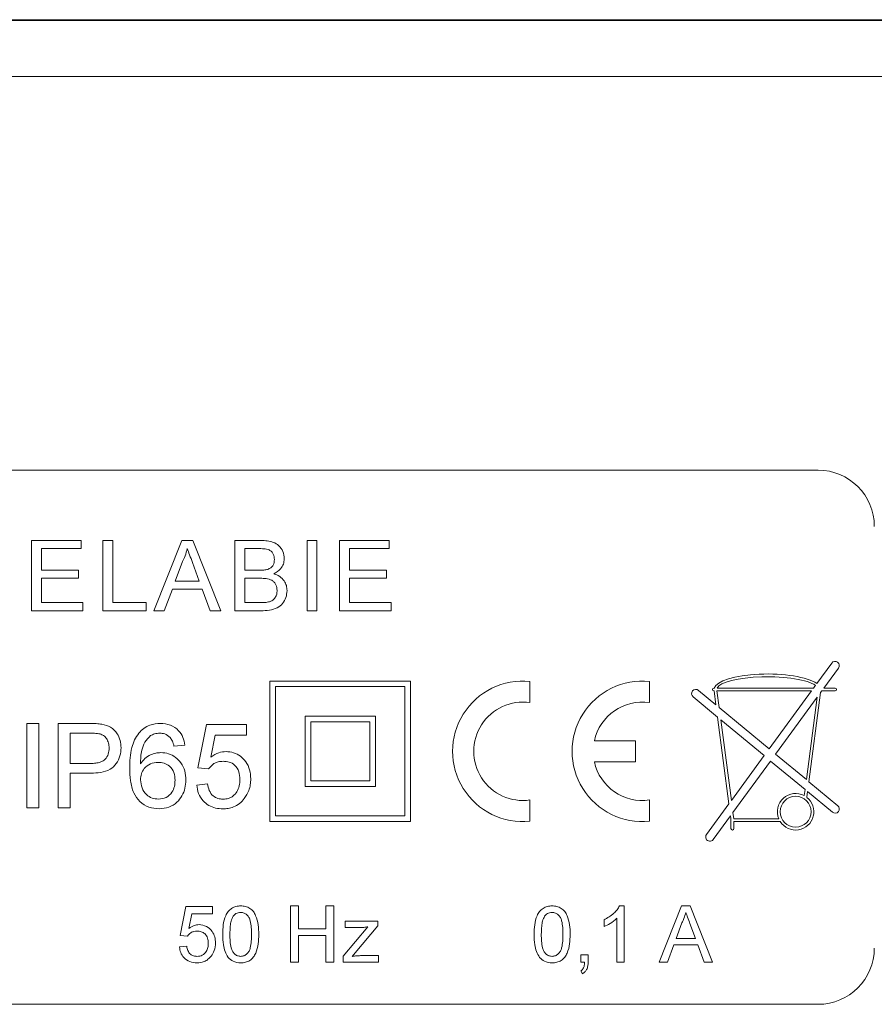
# Model space of a CAD drawing. Units: millimetres. Extents: x -356 to 649, y -556 to 828.
# Drawn here: x 521 to 552, y -25 to 10 of the extents above; entities that cross this region are included whole.
import ezdxf

# ---------------------------------------------------------------- set-up
doc = ezdxf.new("R2010")
doc.units = ezdxf.units.MM

msp = doc.modelspace()

# ---------------------------------------------------------------- linework, layer by layer
at = {"color": 7, "linetype": 'Continuous', "lineweight": 18}
for p, q in [((478.217, 9.842), (575.266, 9.842)), ((478.242, 9.817), (575.242, 9.817)), ((575.242, 7.817), (478.242, 7.817)), ((549.742, -6.183), (503.742, -6.183)), ((521.761, -11.183), (521.761, -8.683)), ((521.761, -8.683), (523.524, -8.683)), ((523.524, -8.683), (523.524, -8.971)), ((524.299, -11.183), (524.299, -8.683)), ((524.299, -8.683), (524.652, -8.683)), ((524.652, -8.683), (524.652, -10.894)), ((526.111, -11.183), (527.104, -8.683)), ((527.104, -8.683), (527.501, -8.683)), ((527.501, -8.683), (528.494, -11.183)), ((528.992, -11.183), (528.992, -8.683)), ((528.992, -8.683), (529.928, -8.683)), ((531.562, -11.183), (531.562, -8.683)), ((531.562, -8.683), (531.915, -8.683)), ((531.915, -8.683), (531.915, -11.183)), ((532.722, -11.183), (532.722, -8.683)), ((532.722, -8.683), (534.485, -8.683)), ((534.485, -8.683), (534.485, -8.971)), ((523.524, -8.971), (522.113, -8.971)), ((522.113, -8.971), (522.113, -9.74)), ((529.82, -8.971), (529.344, -8.971)), ((529.344, -8.971), (529.344, -9.74)), ((534.485, -8.971), (533.075, -8.971)), ((533.075, -8.971), (533.075, -9.74)), ((527.132, -9.433), (526.876, -10.125)), ((522.113, -9.74), (523.427, -9.74)), ((523.427, -9.74), (523.427, -10.029)), ((527.729, -10.125), (527.486, -9.468)), ((529.344, -9.74), (529.859, -9.74)), ((533.075, -9.74), (534.389, -9.74)), ((534.389, -9.74), (534.389, -10.029)), ((523.427, -10.029), (522.113, -10.029)), ((522.113, -10.029), (522.113, -10.894)), ((526.876, -10.125), (527.729, -10.125)), ((529.344, -10.029), (529.344, -10.894)), ((529.895, -10.029), (529.344, -10.029)), ((534.389, -10.029), (533.075, -10.029)), ((533.075, -10.029), (533.075, -10.894)), ((526.77, -10.413), (526.485, -11.183)), ((527.835, -10.413), (526.77, -10.413)), ((528.12, -11.183), (527.835, -10.413)), ((523.588, -11.183), (521.761, -11.183)), ((522.113, -10.894), (523.588, -10.894)), ((523.588, -10.894), (523.588, -11.183)), ((525.838, -11.183), (524.299, -11.183)), ((524.652, -10.894), (525.838, -10.894)), ((525.838, -10.894), (525.838, -11.183)), ((526.485, -11.183), (526.111, -11.183)), ((528.494, -11.183), (528.12, -11.183)), ((529.93, -11.183), (528.992, -11.183)), ((529.344, -10.894), (529.936, -10.894)), ((531.915, -11.183), (531.562, -11.183)), ((534.549, -11.183), (532.722, -11.183)), ((533.075, -10.894), (534.549, -10.894)), ((534.549, -10.894), (534.549, -11.183)), ((549.697, -13.769), (550.226, -13.044)), ((550.468, -13.221), (549.949, -13.933)), ((530.242, -13.683), (530.242, -18.683)), ((530.242, -13.683), (535.242, -13.683)), ((530.442, -13.883), (535.042, -13.883)), ((530.442, -13.883), (530.442, -18.483)), ((535.042, -13.883), (535.042, -18.483)), ((535.242, -13.683), (535.242, -18.683)), ((539.492, -13.695), (539.492, -14.451)), ((543.742, -13.695), (543.742, -14.451)), ((546.044, -13.933), (546.036, -13.933)), ((546.148, -13.933), (549.577, -13.933)), ((549.577, -13.933), (549.648, -13.836)), ((549.949, -13.933), (550.347, -13.933)), ((545.296, -14.248), (546.166, -14.968)), ((546.108, -14.531), (545.487, -14.017)), ((546.036, -14.033), (546.043, -14.033)), ((546.108, -14.531), (546.043, -14.033)), ((546.143, -14.033), (549.504, -14.033)), ((546.221, -14.624), (546.143, -14.033)), ((547.998, -16.094), (549.504, -14.033)), ((549.71, -14.259), (548.23, -16.286)), ((549.71, -14.259), (549.324, -17.191)), ((549.833, -14.091), (549.415, -17.267)), ((549.833, -14.091), (549.876, -14.033)), ((550.347, -14.033), (549.876, -14.033)), ((547.998, -16.094), (546.221, -14.624)), ((531.492, -14.933), (531.492, -17.433)), ((531.492, -14.933), (533.992, -14.933)), ((533.992, -14.933), (533.992, -17.433)), ((546.571, -18.048), (546.166, -14.968)), ((521.599, -18.191), (521.599, -15.191)), ((521.599, -15.191), (522.022, -15.191)), ((522.022, -15.191), (522.022, -18.191)), ((522.714, -18.191), (522.714, -15.191)), ((522.714, -15.191), (523.816, -15.191)), ((527.676, -16.768), (527.983, -15.23)), ((527.983, -15.23), (529.406, -15.23)), ((529.406, -15.23), (529.406, -15.614)), ((531.692, -15.133), (533.792, -15.133)), ((531.692, -15.133), (531.692, -17.233)), ((533.792, -15.133), (533.792, -17.233)), ((546.279, -15.061), (547.821, -16.337)), ((546.657, -17.931), (546.279, -15.061)), ((523.854, -15.538), (523.137, -15.538)), ((523.137, -15.538), (523.137, -16.614)), ((528.298, -15.614), (528.145, -16.392)), ((529.406, -15.614), (528.298, -15.614)), ((527.214, -15.961), (526.829, -15.999)), ((541.782, -15.808), (543.242, -15.808)), ((543.242, -15.808), (543.242, -16.558)), ((546.657, -17.931), (547.821, -16.337)), ((549.324, -17.191), (548.23, -16.286)), ((523.137, -16.614), (523.861, -16.614)), ((528.06, -16.807), (527.676, -16.768)), ((543.242, -16.558), (541.782, -16.558)), ((548.052, -16.529), (546.713, -18.362)), ((548.052, -16.529), (549.278, -17.542)), ((523.872, -16.961), (523.137, -16.961)), ((523.137, -16.961), (523.137, -18.191)), ((527.637, -17.384), (528.022, -17.345)), ((531.492, -17.433), (533.992, -17.433)), ((531.692, -17.233), (533.792, -17.233)), ((550.443, -18.117), (549.415, -17.267)), ((549.278, -17.542), (549.249, -17.76)), ((549.369, -17.618), (549.342, -17.82)), ((549.369, -17.618), (550.252, -18.348)), ((522.022, -18.191), (521.599, -18.191)), ((523.137, -18.191), (522.714, -18.191)), ((539.492, -17.915), (539.492, -18.67)), ((543.742, -17.915), (543.742, -18.67)), ((545.77, -19.144), (546.571, -18.048)), ((530.442, -18.483), (535.042, -18.483)), ((546.628, -18.479), (546.013, -19.321)), ((546.642, -18.583), (546.628, -18.479)), ((546.742, -18.583), (546.713, -18.362)), ((530.242, -18.683), (535.242, -18.683)), ((546.642, -18.583), (546.642, -18.933)), ((548.342, -18.583), (546.742, -18.583)), ((546.742, -18.933), (546.742, -18.683)), ((548.394, -18.683), (546.742, -18.683)), ((527.049, -22.734), (527.254, -21.708)), ((527.254, -21.708), (528.203, -21.708)), ((528.203, -21.708), (528.203, -21.965)), ((530.972, -21.683), (531.254, -21.683)), ((530.972, -23.683), (530.972, -21.683)), ((531.254, -21.683), (531.254, -22.503)), ((532.229, -22.503), (532.229, -21.683)), ((532.229, -21.683), (532.511, -21.683)), ((532.511, -21.683), (532.511, -23.683)), ((542.679, -21.683), (542.844, -21.683)), ((542.844, -21.683), (542.844, -23.683)), ((544.083, -23.683), (544.877, -21.683)), ((544.877, -21.683), (545.195, -21.683)), ((545.195, -21.683), (545.99, -23.683)), ((527.464, -21.965), (527.362, -22.483)), ((528.203, -21.965), (527.464, -21.965)), ((532.924, -22.452), (532.924, -22.221)), ((532.924, -22.221), (534.078, -22.221)), ((534.078, -22.395), (533.278, -23.346)), ((534.078, -22.221), (534.078, -22.395)), ((542.126, -22.419), (542.126, -22.183)), ((542.588, -23.683), (542.588, -22.124)), ((544.9, -22.283), (544.695, -22.836)), ((545.378, -22.836), (545.183, -22.311)), ((527.306, -22.76), (527.049, -22.734)), ((531.254, -22.503), (532.229, -22.503)), ((532.229, -22.734), (531.254, -22.734)), ((531.254, -22.734), (531.254, -23.683)), ((532.229, -23.683), (532.229, -22.734)), ((532.847, -23.465), (533.721, -22.426)), ((533.467, -22.452), (532.924, -22.452)), ((544.61, -23.067), (544.383, -23.683)), ((545.463, -23.067), (544.61, -23.067)), ((544.695, -22.836), (545.378, -22.836)), ((545.69, -23.683), (545.463, -23.067)), ((527.024, -23.144), (527.28, -23.118)), ((532.847, -23.683), (532.847, -23.465)), ((533.278, -23.346), (533.167, -23.477)), ((533.463, -23.452), (534.103, -23.452)), ((534.103, -23.452), (534.103, -23.683)), ((541.306, -23.683), (541.306, -23.426)), ((541.306, -23.426), (541.562, -23.426)), ((541.562, -23.426), (541.562, -23.683)), ((531.254, -23.683), (530.972, -23.683)), ((532.511, -23.683), (532.229, -23.683)), ((534.103, -23.683), (532.847, -23.683)), ((541.433, -23.683), (541.306, -23.683)), ((542.844, -23.683), (542.588, -23.683)), ((544.383, -23.683), (544.083, -23.683)), ((545.99, -23.683), (545.69, -23.683)), ((541.357, -24.093), (541.306, -23.99)), ((503.742, -25.183), (549.742, -25.183))]:
    msp.add_line(p, q, dxfattribs=at)
msp.add_circle((548.942, -18.333), 0.55, dxfattribs=at)
for centre, radius, start, end in [((549.742, -8.183), 2, 0, 90), ((550.347, -13.133), 0.15, 323.8546, 143.8546), ((539.242, -16.183), 2.5, 84.2608, 275.7392), ((543.492, -16.183), 2.5, 84.2608, 275.7392), ((545.392, -14.133), 0.15, 50.3975, 230.3975), ((546.036, -13.983), 0.05, 90, 270), ((550.347, -13.983), 0.05, 270, 90), ((539.242, -16.183), 1.75, 81.7868, 278.2132), ((543.492, -16.183), 1.75, 81.7868, 167.6264), ((543.492, -16.183), 1.75, 192.3736, 278.2132), ((548.942, -18.333), 0.65, 61.7711, 202.6199), ((548.942, -18.333), 0.65, 212.579, 51.9831), ((550.347, -18.233), 0.15, 230.3975, 50.3975), ((545.892, -19.233), 0.15, 143.8546, 323.8546), ((546.692, -18.933), 0.05, 180, 0), ((549.742, -23.183), 2, 270, 0)]:
    msp.add_arc(centre, radius, start, end, dxfattribs=at)
for major_axis, ratio, start_param, end_param in [((-1.906, 0), 0.288623, 3.541365, 6.192151), ((1.805, 0), 0.249344, 0.332076, 3.030252)]:
    msp.add_ellipse((547.942, -13.983), major_axis=major_axis, ratio=ratio, start_param=start_param, end_param=end_param, dxfattribs=at)
for points, knots in [([(529.928, -8.683), (530.001, -8.685), (530.149, -8.689), (530.367, -8.739), (530.57, -8.862), (530.72, -9.071), (530.743, -9.244), (530.754, -9.331)], [0, 0, 0, 0, 0.187327, 0.374327, 0.560927, 0.78056, 1, 1, 1, 1]), ([(527.302, -8.971), (527.279, -9.06), (527.236, -9.22), (527.164, -9.368), (527.132, -9.433)], [0, 0, 0, 0, 0.559913, 1, 1, 1, 1]), ([(527.486, -9.468), (527.452, -9.375), (527.39, -9.21), (527.329, -9.044), (527.302, -8.971)], [0, 0, 0, 0, 0.559999, 1, 1, 1, 1]), ([(530.402, -9.362), (530.394, -9.294), (530.383, -9.192), (530.306, -9.077), (530.194, -8.997), (530.022, -8.975), (529.888, -8.972), (529.82, -8.971)], [0, 0, 0, 0, 0.248993, 0.374259, 0.499215, 0.748977, 1, 1, 1, 1]), ([(530.16, -9.711), (530.2, -9.695), (530.28, -9.662), (530.384, -9.541), (530.395, -9.43), (530.402, -9.362)], [0, 0, 0, 0, 0.280873, 0.561064, 1, 1, 1, 1]), ([(530.754, -9.331), (530.747, -9.395), (530.733, -9.524), (530.612, -9.731), (530.468, -9.816), (530.379, -9.868)], [0, 0, 0, 0, 0.280339, 0.560805, 1, 1, 1, 1]), ([(529.859, -9.74), (529.916, -9.74), (530.017, -9.74), (530.116, -9.72), (530.16, -9.711)], [0, 0, 0, 0, 0.560395, 1, 1, 1, 1]), ([(530.498, -10.461), (530.49, -10.39), (530.479, -10.283), (530.397, -10.164), (530.285, -10.074), (530.107, -10.033), (529.966, -10.03), (529.895, -10.029)], [0, 0, 0, 0, 0.248953, 0.374261, 0.499439, 0.749056, 1, 1, 1, 1]), ([(530.379, -9.868), (530.452, -9.895), (530.597, -9.948), (530.751, -10.104), (530.838, -10.285), (530.846, -10.406), (530.851, -10.466)], [0, 0, 0, 0, 0.280207, 0.559665, 0.77971, 1, 1, 1, 1]), ([(530.851, -10.466), (530.843, -10.549), (530.827, -10.714), (530.705, -10.937), (530.494, -11.102), (530.221, -11.174), (530.027, -11.18), (529.93, -11.183)], [0, 0, 0, 0, 0.186619, 0.373269, 0.559219, 0.779286, 1, 1, 1, 1]), ([(530.149, -10.882), (530.204, -10.869), (530.314, -10.841), (530.43, -10.727), (530.49, -10.594), (530.495, -10.506), (530.498, -10.461)], [0, 0, 0, 0, 0.280284, 0.559022, 0.779398, 1, 1, 1, 1]), ([(529.936, -10.894), (529.976, -10.894), (530.047, -10.894), (530.118, -10.886), (530.149, -10.882)], [0, 0, 0, 0, 0.56008, 1, 1, 1, 1]), ([(523.816, -15.191), (523.9, -15.192), (524.048, -15.192), (524.196, -15.211), (524.261, -15.22)], [0, 0, 0, 0, 0.56011, 1, 1, 1, 1]), ([(524.261, -15.22), (524.37, -15.246), (524.587, -15.299), (524.81, -15.53), (524.926, -15.793), (524.939, -15.967), (524.945, -16.054)], [0, 0, 0, 0, 0.280015, 0.558909, 0.779399, 1, 1, 1, 1]), ([(525.579, -15.532), (525.636, -15.474), (525.749, -15.356), (526.011, -15.219), (526.22, -15.202), (526.348, -15.191)], [0, 0, 0, 0, 0.2803659, 0.5605861, 1, 1, 1, 1]), ([(526.348, -15.191), (526.468, -15.201), (526.708, -15.221), (526.994, -15.418), (527.161, -15.683), (527.196, -15.868), (527.214, -15.961)], [0, 0, 0, 0, 0.280051, 0.559193, 0.779384, 1, 1, 1, 1]), ([(524.199, -15.564), (524.135, -15.554), (524.02, -15.537), (523.905, -15.537), (523.854, -15.538)], [0, 0, 0, 0, 0.559584, 1, 1, 1, 1]), ([(524.522, -16.066), (524.518, -16.006), (524.51, -15.886), (524.437, -15.733), (524.331, -15.617), (524.243, -15.582), (524.199, -15.564)], [0, 0, 0, 0, 0.280267, 0.560082, 0.780158, 1, 1, 1, 1]), ([(525.253, -16.787), (525.255, -16.664), (525.261, -16.417), (525.318, -16.077), (525.413, -15.772), (525.524, -15.612), (525.579, -15.532)], [0, 0, 0, 0, 0.280237, 0.56033, 0.780332, 1, 1, 1, 1]), ([(525.995, -15.626), (525.922, -15.699), (525.776, -15.845), (525.651, -16.2), (525.642, -16.464), (525.637, -16.625)], [0, 0, 0, 0, 0.279353, 0.559177, 1, 1, 1, 1]), ([(526.323, -15.538), (526.258, -15.542), (526.143, -15.551), (526.041, -15.603), (525.995, -15.626)], [0, 0, 0, 0, 0.559724, 1, 1, 1, 1]), ([(526.691, -15.691), (526.63, -15.642), (526.522, -15.553), (526.384, -15.542), (526.323, -15.538)], [0, 0, 0, 0, 0.559021, 1, 1, 1, 1]), ([(526.829, -15.999), (526.814, -15.937), (526.786, -15.826), (526.72, -15.732), (526.691, -15.691)], [0, 0, 0, 0, 0.5604765, 1, 1, 1, 1]), ([(523.861, -16.614), (523.922, -16.613), (524.045, -16.609), (524.226, -16.57), (524.398, -16.469), (524.507, -16.283), (524.517, -16.138), (524.522, -16.066)], [0, 0, 0, 0, 0.187417, 0.374612, 0.56082, 0.779892, 1, 1, 1, 1]), ([(524.945, -16.054), (524.938, -16.154), (524.924, -16.354), (524.789, -16.628), (524.556, -16.855), (524.224, -16.948), (523.99, -16.956), (523.872, -16.961)], [0, 0, 0, 0, 0.1868457, 0.3734793, 0.559387, 0.7793345, 1, 1, 1, 1]), ([(525.637, -16.625), (525.686, -16.561), (525.784, -16.431), (525.978, -16.31), (526.176, -16.241), (526.303, -16.234), (526.366, -16.23)], [0, 0, 0, 0, 0.279986, 0.559682, 0.779857, 1, 1, 1, 1]), ([(526.366, -16.23), (526.458, -16.237), (526.641, -16.252), (526.887, -16.388), (527.093, -16.596), (527.231, -16.879), (527.246, -17.095), (527.253, -17.203)], [0, 0, 0, 0, 0.186663, 0.37323, 0.560076, 0.779807, 1, 1, 1, 1]), ([(528.145, -16.392), (528.236, -16.329), (528.399, -16.218), (528.594, -16.199), (528.68, -16.191)], [0, 0, 0, 0, 0.559939, 1, 1, 1, 1]), ([(528.68, -16.191), (528.771, -16.199), (528.954, -16.213), (529.199, -16.349), (529.402, -16.558), (529.539, -16.84), (529.553, -17.055), (529.56, -17.163)], [0, 0, 0, 0, 0.186685, 0.373214, 0.560037, 0.779791, 1, 1, 1, 1]), ([(526.304, -18.23), (526.178, -18.219), (525.925, -18.196), (525.597, -17.984), (525.367, -17.649), (525.267, -17.232), (525.257, -16.935), (525.253, -16.787)], [0, 0, 0, 0, 0.186507, 0.372724, 0.558994, 0.779256, 1, 1, 1, 1]), ([(526.26, -16.576), (526.168, -16.586), (525.983, -16.606), (525.773, -16.769), (525.653, -16.978), (525.642, -17.123), (525.637, -17.196)], [0, 0, 0, 0, 0.279739, 0.559337, 0.779413, 1, 1, 1, 1]), ([(526.868, -17.215), (526.861, -17.122), (526.848, -16.935), (526.695, -16.71), (526.48, -16.59), (526.333, -16.581), (526.26, -16.576)], [0, 0, 0, 0, 0.280458, 0.559365, 0.779307, 1, 1, 1, 1]), ([(528.573, -16.538), (528.517, -16.54), (528.404, -16.546), (528.212, -16.625), (528.118, -16.738), (528.06, -16.807)], [0, 0, 0, 0, 0.280927, 0.561155, 1, 1, 1, 1]), ([(529.176, -17.185), (529.17, -17.091), (529.157, -16.903), (529.015, -16.668), (528.795, -16.551), (528.648, -16.542), (528.573, -16.538)], [0, 0, 0, 0, 0.280658, 0.559595, 0.77929, 1, 1, 1, 1]), ([(525.637, -17.196), (525.648, -17.293), (525.671, -17.488), (525.826, -17.724), (526.043, -17.864), (526.198, -17.877), (526.275, -17.884)], [0, 0, 0, 0, 0.280077, 0.559774, 0.779692, 1, 1, 1, 1]), ([(526.275, -17.884), (526.369, -17.873), (526.558, -17.851), (526.76, -17.662), (526.856, -17.437), (526.864, -17.289), (526.868, -17.215)], [0, 0, 0, 0, 0.279489, 0.558553, 0.778973, 1, 1, 1, 1]), ([(527.253, -17.203), (527.246, -17.301), (527.233, -17.496), (527.122, -17.77), (526.935, -18.019), (526.649, -18.199), (526.419, -18.22), (526.304, -18.23)], [0, 0, 0, 0, 0.187062, 0.374066, 0.560737, 0.780245, 1, 1, 1, 1]), ([(528.569, -18.23), (528.482, -18.225), (528.308, -18.216), (528.062, -18.118), (527.846, -17.942), (527.686, -17.688), (527.654, -17.485), (527.637, -17.384)], [0, 0, 0, 0, 0.18696, 0.373606, 0.560239, 0.77992, 1, 1, 1, 1]), ([(528.022, -17.345), (528.038, -17.423), (528.07, -17.58), (528.199, -17.769), (528.384, -17.871), (528.509, -17.879), (528.572, -17.884)], [0, 0, 0, 0, 0.28071, 0.559932, 0.779624, 1, 1, 1, 1]), ([(528.572, -17.884), (528.637, -17.879), (528.767, -17.871), (528.944, -17.778), (529.081, -17.621), (529.164, -17.415), (529.172, -17.262), (529.176, -17.185)], [0, 0, 0, 0, 0.186797, 0.373144, 0.559665, 0.779599, 1, 1, 1, 1]), ([(529.56, -17.163), (529.557, -17.233), (529.551, -17.373), (529.49, -17.62), (529.391, -17.772), (529.331, -17.866)], [0, 0, 0, 0, 0.280377, 0.560656, 1, 1, 1, 1]), ([(529.331, -17.866), (529.277, -17.928), (529.169, -18.051), (528.966, -18.164), (528.762, -18.222), (528.634, -18.227), (528.569, -18.23)], [0, 0, 0, 0, 0.2798974, 0.559689, 0.779827, 1, 1, 1, 1]), ([(528.562, -22.696), (528.565, -22.583), (528.571, -22.357), (528.636, -22.077), (528.749, -21.88), (528.874, -21.761), (529.033, -21.693), (529.146, -21.686), (529.203, -21.683)], [0, 0, 0, 0, 0.250491, 0.500368, 0.625445, 0.750207, 0.874985, 1, 1, 1, 1]), ([(529.203, -21.683), (529.26, -21.686), (529.373, -21.694), (529.532, -21.761), (529.66, -21.877), (529.764, -22.081), (529.839, -22.356), (529.842, -22.583), (529.844, -22.696)], [0, 0, 0, 0, 0.125019, 0.249935, 0.374645, 0.499698, 0.749597, 1, 1, 1, 1]), ([(539.639, -22.696), (539.642, -22.583), (539.648, -22.357), (539.713, -22.077), (539.826, -21.88), (539.951, -21.761), (540.11, -21.693), (540.223, -21.686), (540.28, -21.683)], [0, 0, 0, 0, 0.25049, 0.500367, 0.62544, 0.750202, 0.87498, 1, 1, 1, 1]), ([(540.28, -21.683), (540.337, -21.686), (540.45, -21.694), (540.609, -21.761), (540.737, -21.877), (540.841, -22.081), (540.916, -22.356), (540.919, -22.583), (540.921, -22.696)], [0, 0, 0, 0, 0.125019, 0.249936, 0.374642, 0.499696, 0.749596, 1, 1, 1, 1]), ([(542.126, -22.183), (542.248, -22.11), (542.418, -22.01), (542.594, -21.826), (542.651, -21.73), (542.679, -21.683)], [0, 0, 0, 0, 0.559454, 0.77985, 1, 1, 1, 1]), ([(528.934, -22.05), (528.908, -22.106), (528.855, -22.219), (528.825, -22.44), (528.821, -22.598), (528.818, -22.695)], [0, 0, 0, 0, 0.279315, 0.559518, 1, 1, 1, 1]), ([(529.2, -21.913), (529.171, -21.915), (529.113, -21.919), (529.016, -21.961), (528.965, -22.016), (528.934, -22.05)], [0, 0, 0, 0, 0.280441, 0.560669, 1, 1, 1, 1]), ([(529.588, -22.695), (529.586, -22.614), (529.583, -22.451), (529.557, -22.249), (529.503, -22.093), (529.427, -21.996), (529.323, -21.925), (529.241, -21.917), (529.2, -21.913)], [0, 0, 0, 0, 0.250497, 0.500789, 0.625854, 0.750738, 0.875367, 1, 1, 1, 1]), ([(540.011, -22.05), (539.985, -22.106), (539.932, -22.219), (539.902, -22.44), (539.898, -22.598), (539.895, -22.695)], [0, 0, 0, 0, 0.279316, 0.559517, 1, 1, 1, 1]), ([(540.277, -21.913), (540.248, -21.915), (540.19, -21.919), (540.092, -21.961), (540.042, -22.016), (540.011, -22.05)], [0, 0, 0, 0, 0.280441, 0.560669, 1, 1, 1, 1]), ([(540.665, -22.695), (540.663, -22.614), (540.66, -22.451), (540.634, -22.249), (540.58, -22.093), (540.504, -21.996), (540.4, -21.925), (540.318, -21.917), (540.277, -21.913)], [0, 0, 0, 0, 0.250496, 0.500788, 0.625851, 0.750739, 0.875367, 1, 1, 1, 1]), ([(545.036, -21.913), (545.017, -21.985), (544.983, -22.112), (544.925, -22.231), (544.9, -22.283)], [0, 0, 0, 0, 0.559916, 1, 1, 1, 1]), ([(545.183, -22.311), (545.156, -22.237), (545.107, -22.104), (545.058, -21.972), (545.036, -21.913)], [0, 0, 0, 0, 0.559982, 1, 1, 1, 1]), ([(527.362, -22.483), (527.423, -22.441), (527.531, -22.367), (527.661, -22.355), (527.719, -22.349)], [0, 0, 0, 0, 0.559923, 1, 1, 1, 1]), ([(527.719, -22.349), (527.81, -22.361), (527.994, -22.385), (528.187, -22.568), (528.292, -22.781), (528.301, -22.925), (528.306, -22.997)], [0, 0, 0, 0, 0.279171, 0.558795, 0.779169, 1, 1, 1, 1]), ([(542.588, -22.124), (542.508, -22.19), (542.367, -22.308), (542.2, -22.385), (542.126, -22.419)], [0, 0, 0, 0, 0.559696, 1, 1, 1, 1]), ([(527.648, -22.58), (527.61, -22.582), (527.535, -22.586), (527.407, -22.638), (527.344, -22.714), (527.306, -22.76)], [0, 0, 0, 0, 0.2809247, 0.5611846, 1, 1, 1, 1]), ([(528.049, -23.012), (528.045, -22.949), (528.037, -22.824), (527.942, -22.667), (527.796, -22.589), (527.697, -22.583), (527.648, -22.58)], [0, 0, 0, 0, 0.28066, 0.559604, 0.779292, 1, 1, 1, 1]), ([(528.756, -23.516), (528.716, -23.446), (528.635, -23.308), (528.574, -23.026), (528.566, -22.821), (528.562, -22.696)], [0, 0, 0, 0, 0.279565, 0.559698, 1, 1, 1, 1]), ([(528.818, -22.695), (528.82, -22.777), (528.822, -22.939), (528.849, -23.141), (528.901, -23.297), (528.979, -23.392), (529.081, -23.465), (529.162, -23.473), (529.203, -23.477)], [0, 0, 0, 0, 0.250538, 0.500809, 0.625916, 0.750766, 0.875414, 1, 1, 1, 1]), ([(529.203, -23.477), (529.244, -23.473), (529.325, -23.464), (529.428, -23.392), (529.505, -23.296), (529.557, -23.141), (529.584, -22.939), (529.586, -22.777), (529.588, -22.695)], [0, 0, 0, 0, 0.124544, 0.249205, 0.374054, 0.499136, 0.749444, 1, 1, 1, 1]), ([(529.844, -22.696), (529.841, -22.809), (529.835, -23.035), (529.77, -23.314), (529.657, -23.512), (529.532, -23.63), (529.373, -23.698), (529.26, -23.705), (529.203, -23.708)], [0, 0, 0, 0, 0.250489, 0.500347, 0.625387, 0.750171, 0.874966, 1, 1, 1, 1]), ([(533.721, -22.426), (533.674, -22.434), (533.59, -22.448), (533.504, -22.451), (533.467, -22.452)], [0, 0, 0, 0, 0.560008, 1, 1, 1, 1]), ([(539.833, -23.516), (539.793, -23.446), (539.712, -23.308), (539.651, -23.026), (539.643, -22.821), (539.639, -22.696)], [0, 0, 0, 0, 0.279565, 0.559698, 1, 1, 1, 1]), ([(539.895, -22.695), (539.897, -22.777), (539.899, -22.939), (539.926, -23.141), (539.978, -23.297), (540.056, -23.392), (540.158, -23.465), (540.239, -23.473), (540.28, -23.477)], [0, 0, 0, 0, 0.250537, 0.500805, 0.625911, 0.750761, 0.875414, 1, 1, 1, 1]), ([(540.28, -23.477), (540.321, -23.473), (540.402, -23.464), (540.505, -23.392), (540.582, -23.296), (540.634, -23.141), (540.661, -22.939), (540.663, -22.777), (540.665, -22.695)], [0, 0, 0, 0, 0.124544, 0.2492, 0.374049, 0.499135, 0.749443, 1, 1, 1, 1]), ([(540.921, -22.696), (540.918, -22.809), (540.912, -23.035), (540.847, -23.314), (540.734, -23.512), (540.609, -23.63), (540.45, -23.698), (540.337, -23.705), (540.28, -23.708)], [0, 0, 0, 0, 0.2504892, 0.5003497, 0.6253866, 0.750175, 0.8749661, 1, 1, 1, 1]), ([(527.647, -23.477), (527.712, -23.471), (527.843, -23.457), (527.979, -23.321), (528.041, -23.165), (528.046, -23.063), (528.049, -23.012)], [0, 0, 0, 0, 0.279547, 0.558248, 0.778909, 1, 1, 1, 1]), ([(528.306, -22.997), (528.299, -23.092), (528.286, -23.261), (528.193, -23.403), (528.153, -23.465)], [0, 0, 0, 0, 0.559751, 1, 1, 1, 1]), ([(527.645, -23.708), (527.558, -23.701), (527.383, -23.687), (527.178, -23.54), (527.056, -23.347), (527.035, -23.212), (527.024, -23.144)], [0, 0, 0, 0, 0.2800679, 0.5592487, 0.7794351, 1, 1, 1, 1]), ([(527.28, -23.118), (527.291, -23.171), (527.312, -23.275), (527.398, -23.401), (527.521, -23.469), (527.605, -23.475), (527.647, -23.477)], [0, 0, 0, 0, 0.28068, 0.559923, 0.779617, 1, 1, 1, 1]), ([(528.153, -23.465), (528.117, -23.506), (528.044, -23.589), (527.872, -23.688), (527.731, -23.701), (527.645, -23.708)], [0, 0, 0, 0, 0.280446, 0.560803, 1, 1, 1, 1]), ([(533.167, -23.477), (533.222, -23.469), (533.32, -23.455), (533.419, -23.453), (533.463, -23.452)], [0, 0, 0, 0, 0.559986, 1, 1, 1, 1]), ([(529.203, -23.708), (529.107, -23.7), (528.935, -23.685), (528.811, -23.567), (528.756, -23.516)], [0, 0, 0, 0, 0.559706, 1, 1, 1, 1]), ([(540.28, -23.708), (540.184, -23.7), (540.012, -23.685), (539.888, -23.567), (539.833, -23.516)], [0, 0, 0, 0, 0.559719, 1, 1, 1, 1]), ([(541.306, -23.99), (541.332, -23.97), (541.385, -23.93), (541.426, -23.817), (541.43, -23.734), (541.433, -23.683)], [0, 0, 0, 0, 0.278919, 0.558827, 1, 1, 1, 1]), ([(541.562, -23.683), (541.56, -23.728), (541.557, -23.819), (541.52, -23.942), (541.449, -24.038), (541.388, -24.075), (541.357, -24.093)], [0, 0, 0, 0, 0.2804152, 0.5602088, 0.7799723, 1, 1, 1, 1])]:
    msp.add_open_spline(points, degree=3, knots=knots, dxfattribs=at)

doc.saveas('drawing.dxf')
